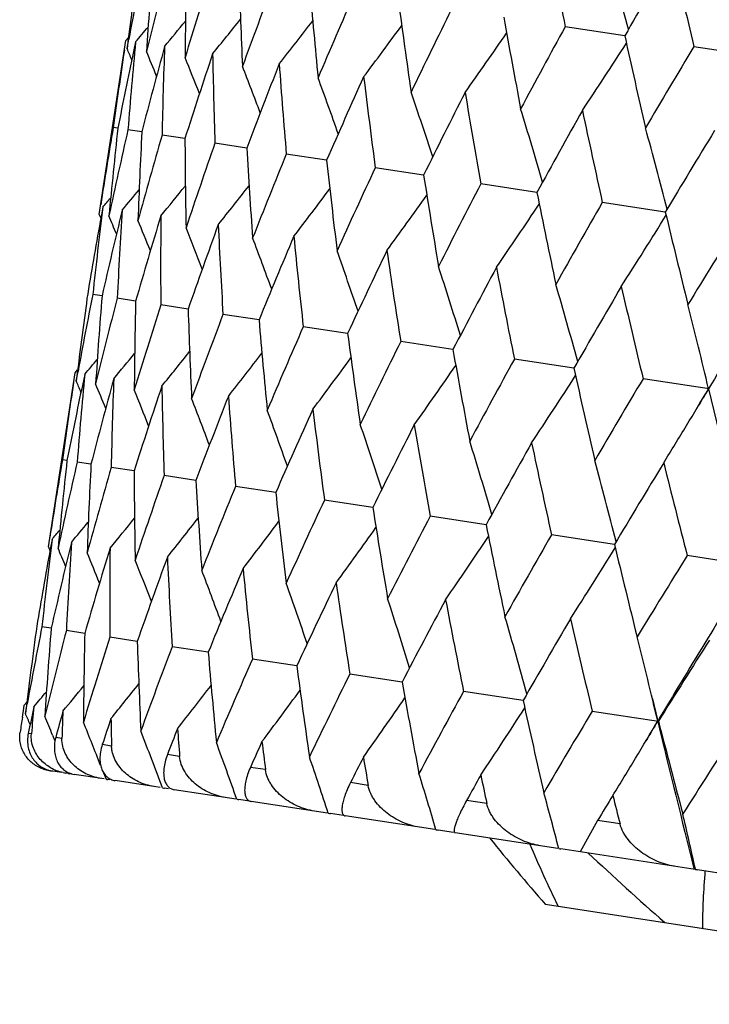
# Model space of a CAD drawing. Units: inches. Extents: x 0 to 11, y 0 to 8.5.
# Drawn here: x 3.4 to 3.4, y 5 to 5.1 of the extents above; entities that cross this region are included whole.
import ezdxf

# ---------------------------------------------------------------- set-up
doc = ezdxf.new("R2010")
doc.units = ezdxf.units.IN
doc.header["$LTSCALE"] = 0.605
doc.header["$MEASUREMENT"] = 0
doc.layers.get('0').update_dxf_attribs({"linetype": 'CONTINUOUS'})

msp = doc.modelspace()

# ---------------------------------------------------------------- linework, layer by layer
at = {"color": 7, "linetype": 'CONTINUOUS'}
for p, q in [((3.4368917615, 5.0773668727), (3.4302436674, 5.0783841517)), ((3.3782261037, 5.0574334687), (3.3811961737, 5.0768429626)), ((3.3811961736, 5.0768429626), (3.3814910439, 5.0771915294)), ((3.381469412, 5.0770195953), (3.3813350291, 5.0759366552)), ((3.3813350291, 5.0759366552), (3.3815324753, 5.0770099719)), ((3.3822802372, 5.0766770776), (3.3820531687, 5.0756083111)), ((3.4446109149, 5.0761856539), (3.4520083498, 5.0750536873)), ((3.3803023483, 5.0670482006), (3.3797854918, 5.0671272801)), ((3.3829812891, 5.0666382839), (3.3814359584, 5.0668747232)), ((3.3877948339, 5.0659017244), (3.3852368538, 5.0662931045)), ((3.3946935727, 5.0648460836), (3.3911491757, 5.0653883921)), ((3.4036066897, 5.0634821984), (3.3991122558, 5.0641698697)), ((3.4144427278, 5.0618240642), (3.4090443819, 5.0626500408)), ((3.4270905019, 5.0598886948), (3.4208436371, 5.060844501)), ((3.4414201882, 5.0576959565), (3.4343889451, 5.0587717776)), ((3.3786298853, 5.0582584608), (3.3784342646, 5.0571848409)), ((3.3782261037, 5.0574334687), (3.378403521, 5.0570128694)), ((3.3785351858, 5.0483405744), (3.3775027581, 5.048498574)), ((3.3822808815, 5.0477673887), (3.3802319623, 5.0480809471)), ((3.3881498528, 5.0468692975), (3.3850948322, 5.0473368235)), ((3.3960658989, 5.0456579609), (3.3920414685, 5.0462738387)), ((3.4059531343, 5.0441449909), (3.401000589, 5.0449029006)), ((3.4177101023, 5.042345912), (3.4118802612, 5.0432380769)), ((3.4312161605, 5.0402791849), (3.4245688449, 5.0412964507)), ((3.3755210042, 5.039755564), (3.3758158608, 5.0401041436)), ((3.3757941731, 5.0399317624), (3.3756597965, 5.0388488435)), ((3.3756597965, 5.0388488435), (3.3758572425, 5.039922138)), ((3.3725511642, 5.0203475725), (3.3755210042, 5.039755564)), ((3.3766050678, 5.039589679), (3.3763780004, 5.0385208811)), ((3.4463326932, 5.0379661139), (3.438936138, 5.0390979459)), ((3.3746272135, 5.0299604613), (3.3741102611, 5.0300395806)), ((3.3773062285, 5.0295504888), (3.3757606716, 5.0297870323)), ((3.3821197565, 5.0288138933), (3.3795615117, 5.0292054221)), ((3.3890185815, 5.0277582048), (3.3854737796, 5.0283007179)), ((3.3979317111, 5.0263942861), (3.3934368074, 5.0270822035)), ((3.408767796, 5.024736115), (3.4033688837, 5.0255623822)), ((3.4214156142, 5.0228007104), (3.415168092, 5.0237568496)), ((3.4357453254, 5.0206079404), (3.4287133565, 5.0216841329)), ((3.3725511642, 5.0203475725), (3.3727286562, 5.019926816)), ((3.3729543858, 5.0211689055), (3.3727587877, 5.0200953998)), ((3.4516100055, 5.0181804533), (3.4438656842, 5.0193655009)), ((3.3728600121, 5.011252763), (3.3718274411, 5.0114107607)), ((3.3766058942, 5.0106795693), (3.3745565384, 5.0109931501)), ((3.3824749266, 5.0097814871), (3.3794193035, 5.0102490425)), ((3.3903910731, 5.008570152), (3.3863658378, 5.0091860734)), ((3.4002784136, 5.0070571814), (3.3953248605, 5.0078151503)), ((3.4120354832, 5.0052581018), (3.40620444, 5.0061503407)), ((3.4255416351, 5.0031913748), (3.4188929369, 5.0042087278)), ((3.3697947658, 5.0023338437), (3.3698456287, 5.0026668188)), ((3.3698456286, 5.0026668188), (3.3701405406, 5.0030154299)), ((3.3699846833, 5.001761813), (3.3701821171, 5.0028350665)), ((3.3696432174, 5.0013346955), (3.3697947658, 5.0023338437)), ((3.4332601503, 5.0020102352), (3.4406582464, 5.0008781674)), ((3.3706532114, 4.9994762042), (3.3703031018, 4.9995297785)), ((3.3730238537, 4.9993168243), (3.3732855055, 4.9986779776)), ((3.3730238537, 4.9993168243), (3.3732855564, 4.998677999)), ((3.374067428, 4.9989537557), (3.3733708014, 4.9990603545)), ((3.3796017448, 4.9981068862), (3.3785657494, 4.9982654158)), ((3.387199372, 4.9969442859), (3.3858346386, 4.9971531194)), ((3.374040107, 4.9951642862), (3.3728015767, 4.995353808)), ((3.3746542716, 4.9950703058), (3.3744552441, 4.9951007613)), ((3.3746957151, 4.9951878256), (3.3747466541, 4.9950604712)), ((3.3751470231, 4.9949949042), (3.3749456658, 4.9950257162)), ((3.3787915905, 4.9944372071), (3.3754355636, 4.9949507513)), ((3.37870461, 4.9951272881), (3.3789831349, 4.9944121985)), ((3.3967823478, 4.9954778845), (3.3951028805, 4.9957348791)), ((3.3794095689, 4.9943426431), (3.3791950226, 4.9943754733)), ((3.3850196119, 4.9934841859), (3.3799891138, 4.9942539602)), ((3.4082523378, 4.9937227294), (3.4062753702, 4.994025248)), ((3.3859571395, 4.993340724), (3.3855060429, 4.9934097515)), ((3.3935029737, 4.9921860491), (3.3865961791, 4.9932429372)), ((3.3949851996, 4.9919592367), (3.393813967, 4.9921384604)), ((3.4036928323, 4.9906267816), (3.395188962, 4.9919280566)), ((3.4214916445, 4.9916968308), (3.4192374628, 4.9920417691)), ((3.4054765612, 4.9903538327), (3.4040335445, 4.9905746453)), ((3.4157037509, 4.9887888528), (3.4056792889, 4.990322811)), ((3.4338561494, 4.9898047957), (3.4319036283, 4.9863099232)), ((3.4363644146, 4.9894209771), (3.4338561498, 4.9898047956)), ((3.4177698806, 4.9884726905), (3.4160599086, 4.988734353)), ((3.4294074909, 4.9866918859), (3.4179595149, 4.9884436724)), ((3.4447701179, 4.9843410736), (3.4297696526, 4.9866364674)), ((3.4447728761, 4.9843835848), (3.4447817524, 4.9843435952)), ((3.4613881584, 4.9817981561), (3.445022096, 4.9843025156)), ((3.4280149386, 4.9804557711), (3.5009709316, 4.9692919354))]:
    msp.add_line(p, q, dxfattribs=at)
for centre, radius, start, end in [((4.3957401019, 5.2725770515), 0.9848320908, 190.7654102023, 191.3723213858), ((2.9462168833, 4.9436237696), 0.5091783612, 15.3142281855, 16.3221801414), ((4.3803213778, 4.5362662132), 1.0875887803, 149.6081993433, 150.1637296574), ((4.5387913723, 5.3395290416), 1.1254246367, 192.9934674707, 193.5323705344), ((4.0185825006, 4.9974126421), 0.642067251, 172.0989391891, 172.8778333828), ((4.0146459827, 4.9599865645), 0.6438378609, 168.7506239338, 169.5277592462), ((4.0355858053, 5.0334033034), 0.6534496306, 175.4335175397, 176.2970657805), ((4.0231626149, 4.9197131396), 0.6583845017, 165.4452377908, 166.3034390057), ((4.0662881391, 5.0694431248), 0.6785016118, 178.6985045474, 179.5353050598), ((4.0450095612, 4.8748414036), 0.6869895505, 162.2373456908, 163.0655446879), ((4.1118276795, 5.107049721), 0.7183736906, 181.8421417575, 182.6396481824), ((4.0807522159, 4.8235642241), 0.7307752672, 159.1753479831, 159.961492183), ((4.1739047635, 5.1478509034), 0.7749032387, 184.8195186789, 185.5672840544), ((4.1316850853, 4.763731464), 0.7917876908, 156.2998561484, 157.0340811909), ((4.255098701, 5.1936887442), 0.8509336739, 187.5942040749, 188.2841234253), ((4.1999481612, 4.6926673205), 0.8731654619, 153.6426015839, 154.3173986062), ((3.0288789148, 5.3730511597), 0.4640319078, 320.2259166526, 320.6783372389), ((3.0286221312, 5.3699003155), 0.4668930055, 320.8870321626, 321.4954896846), ((3.02746476, 5.3658664224), 0.471793797, 321.8181600974, 322.5596217975), ((3.0246629671, 5.3612029434), 0.479520452, 323.023935053, 323.876747714), ((4.3593171261, 5.2468012956), 0.950778457, 190.138737285, 190.765012728), ((4.2889556307, 4.606820006), 0.9796728941, 151.2264837098, 151.8366031911), ((3.0289521446, 5.3749364769), 0.4623844832, 319.8308531479, 320.1012778775), ((3.0189954864, 5.356320084), 0.4913629791, 324.5091284535, 325.451316538), ((4.4925956366, 5.3101381616), 1.0810611313, 192.434151193, 192.9930467867), ((4.0294193644, 5.0160013072), 0.6499773835, 174.6436064809, 175.5108955498), ((4.0269704643, 4.9003420717), 0.6651138231, 164.6702184702, 165.520911469), ((4.0572570323, 5.0519090934), 0.6721740996, 177.930614478, 178.7738205899), ((3.0086302814, 5.3517476268), 0.50922126, 326.2775576796, 327.2854063428), ((4.4041670816, 4.5011395895), 1.1186715395, 149.0664435989, 149.6086103538), ((4.015198814, 4.9798279128), 0.6413823116, 171.3975292651, 172.1771152806), ((4.0143305331, 4.9418313079), 0.6462746724, 168.053565746, 168.8281840432), ((2.955682009, 4.8964302933), 0.4619556553, 22.6981544865, 22.8661223116), ((2.9559850465, 4.8976206709), 0.4630851832, 22.2381316406, 22.6031052381), ((4.052766054, 4.8538099812), 0.6979753207, 161.4931275128, 162.3099850672), ((4.0996580197, 5.0890684624), 0.7089044561, 181.1080124124, 181.9142502441), ((2.9565518533, 4.9000465567), 0.4653734137, 21.5420628767, 22.0753788169), ((4.0927756494, 4.8002817575), 0.7465338674, 158.472333019, 159.2439261175), ((4.1581737937, 5.1290769577), 0.7618315749, 184.1290480143, 184.887453123), ((2.9571111788, 4.9037222375), 0.4690880621, 20.6022483376, 21.279878048), ((2.9566469348, 4.9084676115), 0.4752772943, 19.4123525318, 20.2120704495), ((4.1485147432, 4.7374752284), 0.8131226942, 155.6463759286, 156.3635455919), ((4.2351681344, 5.1737180613), 0.8335565726, 186.9551770594, 187.6572027168), ((2.9542190869, 4.9142871144), 0.4848769091, 17.9670134898, 18.8671956231), ((4.2224475714, 4.662496864), 0.9012957396, 153.044845444, 153.70078423), ((4.3342164423, 5.2251243889), 0.9280289667, 189.5568148754, 190.1962436716), ((2.9482626973, 4.9211823884), 0.4994497871, 16.2628113248, 17.2408108867), ((4.3184961184, 4.5714282394), 1.0164632648, 150.6886487491, 151.2787385234), ((4.4608120239, 5.2860573316), 1.0512863834, 191.9130641499, 192.4857951676), ((4.0123593848, 4.9603962994), 0.6415147951, 170.4229741705, 171.2024687413), ((4.0225049526, 4.9969573599), 0.6460161413, 173.7713176227, 174.6432289919), ((4.0145658415, 4.9217420473), 0.6495513395, 167.0891168117, 167.9570516765), ((4.0460682318, 5.0327896348), 0.6639502559, 177.0777575994, 177.9300164412), ((4.0299264002, 4.8793129712), 0.671257165, 163.8261879079, 164.6706198926), ((2.9364381368, 4.9292529909), 0.521323714, 14.2993249642, 15.330069856), ((4.442966347, 4.4585800106), 1.1670623493, 148.5910322986, 149.11251904), ((4.0838393603, 5.0694007653), 0.6960532761, 180.2880298881, 181.1072140885), ((4.0587949431, 4.8313961729), 0.7074625286, 160.6857831114, 161.4937338794), ((4.1371685924, 5.1083527906), 0.7437485949, 183.353523126, 184.1280715672), ((4.1021582847, 4.7760108471), 0.759808753, 157.7126397645, 158.47312815), ((4.2081332911, 5.1513567809), 0.8093114473, 186.2334380793, 186.9540448013), ((4.1617159411, 4.7107612438), 0.8308671383, 154.9429839309, 155.6473399367), ((4.2998734258, 5.200412785), 0.8962111455, 188.8958347047, 189.5555481213), ((4.2402071756, 4.6325656161), 0.9245428122, 152.4040652408, 153.0459564836), ((3.0258679918, 5.3557932994), 0.4633547314, 319.9955603995, 320.3602774243), ((3.0256919736, 5.3532986515), 0.4656297208, 320.5232946055, 321.0562581658), ((3.025127024, 5.3496188522), 0.4693406465, 321.3188153466, 321.9960123539), ((3.0232676142, 5.3452213803), 0.4755226088, 322.3866485646, 323.1858796965), ((4.4171811364, 5.2580446933), 1.0097253973, 191.3176086359, 191.9116826072), ((3.025921151, 5.3570329852), 0.4622441646, 319.7325418189, 319.9003801345), ((3.0192116807, 5.3403861585), 0.4851162733, 323.7315591059, 324.6312185316), ((3.0114651657, 5.3355797385), 0.4996848713, 325.3579914643, 326.3354515213), ((4.3419918067, 4.537185854), 1.0468021925, 150.1146554763, 150.689884614), ((4.0179941861, 4.9794760076), 0.6441998014, 172.975424429, 173.8492565032), ((4.0160778857, 4.9030983023), 0.6538776757, 166.303099129, 167.1661509392), ((4.0391462981, 5.0153257841), 0.6597279764, 176.297601193, 177.1541232831), ((4.5675689433, 5.3277201), 1.1580691475, 193.483636067, 194.0092125051), ((4.0102582326, 4.9426157877), 0.6421273974, 169.722195278, 170.501081868), ((2.9525732775, 4.8781652928), 0.4627980161, 22.4977289209, 22.7678862707), ((4.0349256214, 4.8594027144), 0.6792783922, 163.0649643415, 163.9008748933), ((2.9530437606, 4.8799796953), 0.4644696527, 21.9208733634, 22.3728253633), ((4.0743435887, 5.0516869297), 0.6892624841, 179.5360759891, 180.3616102755), ((2.9977651987, 5.3314069998), 0.5215568502, 327.2687940956, 328.2990028347), ((4.4741179789, 4.4183682701), 1.2070251223, 148.0862150672, 148.5923716685), ((2.9537282078, 4.8830634476), 0.4673425733, 21.103910567, 21.7117243045), ((4.0674602643, 4.8097366117), 0.7195099498, 159.9606871589, 160.7569982977), ((4.1248433677, 5.090108916), 0.7341118019, 182.640631257, 183.4232658054), ((4.5226913224, 4.3936954004), 1.2545278814, 148.1697740514, 149.0982794452), ((2.9538103247, 4.8872591119), 0.4722618633, 20.0399620278, 20.7806153051), ((4.1148210516, 4.7520385773), 0.7764157072, 157.0330723684, 157.7794416483), ((4.192591945, 5.1322742596), 0.7963985369, 185.5684545371, 186.2984882885), ((2.9525087522, 4.8925494031), 0.4800090911, 18.7230093693, 19.5748682928), ((4.1789243729, 4.6837788124), 0.852847219, 154.3162100062, 155.0046377009), ((4.2805314548, 5.1801281438), 0.8793712453, 188.2854568574, 188.9555469767), ((2.9485343409, 4.8989082305), 0.4918754255, 17.148601967, 18.0897136629), ((4.2628399608, 4.6016498325), 0.9531304224, 151.8352600561, 152.4600416597), ((4.3931379582, 5.2360935489), 0.9879635809, 190.7664859631, 191.3715357907), ((2.9399791391, 4.906378182), 0.5097621514, 15.3146594665, 16.3213362219), ((4.3714628293, 4.5010234071), 1.0839099231, 149.6071375358, 150.1646106354), ((4.5373900023, 5.303452234), 1.1298159505, 192.9946385307, 193.5315024063), ((4.0127438213, 4.9603470482), 0.6419023142, 172.0988827196, 172.8779942951), ((4.0089475819, 4.9229005107), 0.6438147552, 168.7503597567, 169.5275402431), ((4.0295686632, 4.9963444825), 0.6531065628, 175.4336492056, 176.2976665931), ((4.0175943519, 4.8825921423), 0.6584962873, 165.444766206, 166.3028374453), ((4.0600740233, 5.0323714777), 0.6779626154, 178.6988200074, 179.5363017483), ((4.0395972379, 4.8376612719), 0.6872679507, 162.2366864522, 163.0645661793), ((4.1053794594, 5.069943381), 0.7176006703, 181.8426307932, 182.6410127668), ((2.9267102361, 4.9158331117), 0.5336994245, 13.7448761898, 14.2690704373), ((4.07552107, 4.786296397), 0.7312541529, 159.1745179323, 159.9601640538), ((4.1671646301, 5.1106823213), 0.7738355256, 184.8201671909, 185.5689811904), ((4.1266763058, 4.7263365361), 0.7925211509, 156.298874911, 157.0324376047), ((4.2479794962, 5.156420505), 0.8494787728, 187.5949954472, 188.2861135173), ((4.1952255124, 4.6550888927), 0.8742365652, 153.6414900212, 154.3154775874), ((3.0227359447, 5.3329600743), 0.4671495693, 320.8893552149, 321.4974705836), ((4.3516872313, 5.2093796426), 0.9487958394, 190.1396537391, 190.7672548362), ((2.920036674, 4.9141954231), 0.5405709913, 13.2374822264, 13.7454229692), ((3.0230923539, 5.3379799392), 0.4626099721, 319.8332178484, 320.1035130166), ((3.0230016903, 5.3361071448), 0.4642789338, 320.2282696012, 320.6804482009), ((3.0215617901, 5.3289342327), 0.4720688045, 321.8204436555, 322.5614570716), ((3.0187408321, 5.3242781304), 0.4798155421, 323.0261630165, 323.8784258614), ((4.2846173225, 4.5689744959), 0.9812091586, 151.2252625848, 151.8344438754), ((3.0130505594, 5.3194023429), 0.4916811169, 324.511281655, 325.452825832), ((4.4842517412, 5.2724819844), 1.0783330072, 192.4351749456, 192.9955009798), ((2.9498948416, 4.8592756552), 0.4620847614, 22.700454759, 22.8683640441), ((4.023901095, 4.9788941658), 0.6501354414, 174.6431649673, 175.5102697284), ((4.0214173281, 4.8632311703), 0.6652377281, 164.6710449439, 165.5216048407), ((4.051732991, 5.0148060353), 0.6723256947, 177.9297458988, 178.7727864797), ((3.0026571587, 5.314837125), 0.5095672868, 326.2796134519, 327.286735078), ((4.4003676595, 4.4628981118), 1.1208732397, 149.0651325815, 149.6062507837), ((4.009686327, 4.9427155976), 0.6415468911, 171.3975049783, 172.1769156318), ((4.0088120631, 4.904715445), 0.6464338623, 168.0539751444, 168.8284269402), ((2.950213039, 4.860473003), 0.4631975305, 22.2404731517, 22.6053396404), ((4.04718996, 4.8167049534), 0.6980748686, 161.4943365658, 162.3111004081), ((2.950793386, 4.8629055487), 0.4654705393, 21.544411372, 22.0775962918), ((4.0941285303, 5.0519681548), 0.7090498594, 181.1067418428, 181.9128361119), ((2.9812607843, 5.3133665888), 0.5404143906, 328.8564737591, 329.363812089), ((4.4717291413, 4.4244232961), 1.1950189901, 149.1075597556, 149.2300649389), ((4.6679425937, 5.3313612113), 1.2564312443, 193.5034525297, 194.4305564301), ((2.9513559144, 4.8665840815), 0.4691809086, 20.6045811371, 21.2820598692), ((4.087173699, 4.7631873159), 0.7466045635, 158.4738921055, 159.245431694), ((4.1526385123, 5.091977813), 0.7619702545, 184.1274096793, 184.8856951629), ((2.9509014434, 4.8713350433), 0.4753586901, 19.4146374201, 20.2142070283), ((4.1428815451, 4.7003979779), 0.8131567465, 155.6482468511, 156.3654025078), ((4.2296258362, 5.1366180541), 0.8336869398, 186.9532111203, 187.6551418442), ((2.9484831273, 4.8771599927), 0.4849470854, 17.9692225841, 18.8692703542), ((4.2167741535, 4.6254463752), 0.9012805705, 153.0469874133, 153.7029497572), ((4.3286646026, 5.1880207822), 0.9281478946, 189.55456421, 190.1939224678), ((2.9871992533, 5.3097720134), 0.5334727511, 328.3318101667, 328.85703505), ((2.9425363403, 4.8840605169), 0.4995087095, 16.2649155162, 17.2428040805), ((4.3127679212, 4.5344188732), 1.0163788258, 150.6910210215, 151.281169101), ((4.4552460124, 5.2489462163), 1.0513882956, 191.9105715812, 192.4832553657), ((4.0065262672, 4.9233350204), 0.6413547129, 170.4229548738, 171.2024946764), ((4.0168448437, 4.9598723922), 0.6460308206, 173.7717042016, 174.6434337758), ((4.0085838992, 4.8847198435), 0.6492378043, 167.0887032443, 167.9568960094), ((4.0405747669, 4.9957016162), 0.6641316889, 177.0785305369, 177.9303989658), ((4.0237470667, 4.8423615169), 0.6707351744, 163.8253719828, 164.6703049644), ((2.9307218131, 4.8921360958), 0.5213710323, 14.3012934969, 15.3319583967), ((4.4371594083, 4.4216342521), 1.1668760747, 148.593596145, 149.1151726196), ((4.618076146, 5.3232920848), 1.2129062522, 194.0079972002, 194.5116671736), ((4.0785367788, 5.0323287434), 0.6964258328, 180.2891677348, 181.1077633721), ((4.0523906043, 4.7945483699), 0.7066952747, 160.6845891927, 161.4932688021), ((4.1320973283, 5.0713195992), 0.7443544983, 183.3549957333, 184.1287729391), ((4.0954827585, 4.7393110556), 0.7587362854, 157.7111004871, 158.4725254975), ((4.2033558805, 5.1143922728), 0.8102170706, 186.2352094463, 186.9548812607), ((4.1546977611, 4.6742718049), 0.8293974629, 154.9411371533, 155.6466145569), ((4.2954848046, 5.1635585741), 0.8975180771, 188.8978659244, 189.5565016738), ((3.0202239447, 5.3160253636), 0.465352767, 320.5245156937, 321.057918722), ((3.019754885, 5.3122745394), 0.4689446124, 321.3199487671, 321.997865811), ((4.2327376388, 4.5963772682), 0.9225363246, 152.40195106, 153.0451242968), ((3.0204988918, 5.318434373), 0.4629468665, 319.9967199117, 320.3618477065), ((3.0178961622, 5.307885932), 0.4751316824, 322.3877597053, 323.1878162407), ((3.0138438553, 5.3030595183), 0.4847279575, 323.7326394888, 324.6332015694), ((4.4133269045, 5.2213618648), 1.0115900944, 191.3198605006, 191.9127353962), ((3.0205609248, 5.3196640892), 0.4618230462, 319.7337040412, 319.9017444609), ((3.0061045422, 5.2982616131), 0.4992958865, 325.3590309853, 326.3374431802), ((4.3339034232, 4.5014355907), 1.04404387, 150.1123137073, 150.6889615706), ((4.0121201709, 4.9424090472), 0.6440000126, 172.9752596325, 173.8492069467), ((4.0108238353, 4.8659099455), 0.6543105344, 166.3034319935, 167.1657591907), ((2.9473845264, 4.84127453), 0.462274195, 22.4983804943, 22.7689057891), ((4.0329472322, 4.9782654105), 0.6592036184, 176.2971937168, 177.1542441468), ((4.0299806991, 4.8220975571), 0.6800400904, 163.0655166401, 163.9003420858), ((4.0677746305, 5.0145969413), 0.6883690582, 179.5354377993, 180.3618958395), ((2.9924164606, 5.2940967466), 0.5211626421, 327.2697808216, 328.3009622629), ((4.5644792053, 5.2913029099), 1.1607393362, 193.4860710663, 194.0103476423), ((4.0047084653, 4.9055042938), 0.6422550246, 169.7222604289, 170.500846528), ((2.9478763788, 4.8430938111), 0.4639241696, 21.9212605669, 22.373842558), ((4.0628724157, 4.7722604634), 0.7206642238, 159.9614433922, 160.7563372789), ((4.1178291403, 5.0529467196), 0.732771149, 182.6397799978, 183.4237061193), ((4.4651438609, 4.3832722315), 1.2031723739, 148.083683394, 148.5913729642), ((2.9485724544, 4.8461754803), 0.4667869988, 21.1040594943, 21.7127282304), ((4.5210718904, 4.3541532576), 1.2592677623, 148.1722221245, 149.0972141953), ((2.9486755062, 4.8503694739), 0.4716872489, 20.03988822, 20.7816039654), ((4.1106686815, 4.7143174019), 0.7780645566, 157.0340129546, 157.7786675489), ((4.185015943, 5.0949848873), 0.7944876139, 185.5674118041, 186.2990702791), ((2.9473982966, 4.8556556498), 0.4794128565, 18.7227321566, 19.5758346535), ((4.1753283081, 4.6457074845), 0.8551467093, 154.3173130047, 155.0037667382), ((4.2722176159, 5.1426356628), 0.8767023804, 188.2842463615, 188.9562556851), ((2.9434528475, 4.8620077475), 0.4912537407, 17.1481433476, 18.0906490502), ((4.2599847681, 4.5630738039), 0.9563184162, 151.8365027789, 152.4590900754), ((4.38381824, 5.1982873527), 0.9842496394, 190.7651318703, 191.3723555343), ((2.9349329686, 4.8694681289), 0.5091093052, 15.314046105, 16.3222300839), ((4.0073210038, 4.9232257102), 0.6421569161, 172.0990169751, 172.9751111821), ((4.0033040104, 4.8858106187), 0.6438462962, 168.7507294135, 169.5278038534), ((4.3696356849, 4.4617066361), 1.0883562319, 149.6084978508, 150.1635938811), ((4.5266450082, 5.2651630937), 1.1246065419, 192.9931641602, 193.5324177275), ((4.0242881446, 4.9592238558), 0.6535025032, 175.433538543, 176.296961164), ((4.0118015889, 4.8455421519), 0.6583732127, 165.4453844298, 166.3035448233), ((4.0550176581, 4.9952655862), 0.6785814959, 178.6984842484, 179.5351320811), ((4.0336260579, 4.8006788162), 0.6869542613, 162.237529217, 163.0657169447), ((2.9216589888, 4.8788979009), 0.5330578336, 13.7448981737, 14.269896836), ((4.1005895478, 5.0328770836), 0.7184858872, 181.8420816497, 182.6394116997), ((4.0693426648, 4.749414151), 0.7307111589, 159.1755642471, 159.9617260654), ((4.5124294392, 4.3345089263), 1.2620386108, 147.643244905, 148.1288905889), ((4.1627070003, 5.0736869402), 0.7750561571, 184.8194212127, 185.5669901933), ((4.1202436278, 4.6895995768), 0.7916870406, 156.3001005496, 157.0343706794), ((4.2439533761, 5.1195385835), 0.8511401118, 187.5940723771, 188.2837790396), ((4.1884657052, 4.6185617305), 0.8730163903, 153.642869398, 154.3177369994), ((3.0175900487, 5.2988283495), 0.4639546477, 320.2254729048, 320.6780028198), ((3.0173346398, 5.2956775068), 0.4668146433, 320.8865939985, 321.4951993706), ((3.0161795567, 5.2916433991), 0.471713456, 321.8177299051, 322.5593741196), ((4.3482424517, 5.1726723132), 0.9510578428, 190.1385748647, 190.7646248973), ((2.9150904228, 4.8772860506), 0.5398212718, 13.2367453301, 13.7454293668), ((3.0176617014, 5.3007143147), 0.4623088728, 319.8304065128, 320.1008967695), ((3.0133807004, 5.2869797831), 0.4794376258, 323.0235159207, 323.8765413549), ((4.2774181544, 4.5327527246), 0.9794571516, 151.2267703583, 151.8369835909), ((3.0077170257, 5.2820967993), 0.4912769188, 324.50872403, 325.4511503664), ((4.4816197378, 5.236041499), 1.0814435689, 192.4339616782, 192.9926224106), ((4.6078615454, 5.2809870717), 1.2004262882, 193.3710805189, 193.493195961), ((2.9443416419, 4.8222627331), 0.4619436312, 22.6978217259, 22.8657710338), ((4.0040195059, 4.8674362219), 0.6473369977, 167.9569442921, 168.225705753), ((4.0163430404, 4.9419807682), 0.6482446147, 174.6430605067, 174.9115191775), ((4.0175685224, 4.8256341088), 0.6671336946, 164.6704128831, 164.9324740209), ((4.0427248194, 4.9778367676), 0.6689907579, 177.9296604853, 178.1911330055), ((2.9973568284, 5.2775241432), 0.509130858, 326.2771722545, 327.285279143), ((4.3925525043, 4.4271291243), 1.1183604571, 149.0667448385, 149.6090260543), ((4.0036513979, 4.905680937), 0.6411832924, 171.4204067452, 171.5709188696), ((2.9447469694, 4.8234954101), 0.4629624816, 22.3197246376, 22.6027806146), ((2.9452308009, 4.8258862188), 0.4653408167, 21.4352862489, 22.0750794132), ((4.0444514998, 4.7786211738), 0.7011757451, 161.4934041129, 161.7447189638), ((4.0834475173, 5.0147821834), 0.7040432779, 181.1066992135, 181.3571800635), ((2.9761031273, 5.2759855437), 0.5398202931, 328.8535506288, 329.3626395232), ((4.4707680906, 4.3844771353), 1.2005312801, 149.1059919884, 149.2281930807), ((4.6554068913, 5.292531883), 1.2493530268, 193.4992677318, 194.2803483094), ((4.653752489, 5.3138966455), 1.2528280844, 194.4686069116, 194.9578369875), ((2.945559036, 4.8294724339), 0.4693033056, 20.4507647375, 21.2794646093), ((4.0856528656, 4.7244426284), 0.7510769353, 158.4726688681, 158.7097537694), ((4.1400697315, 5.0543922719), 0.7550589708, 184.1274584441, 184.3635149427), ((4.5428139908, 4.2939851166), 1.3015154628, 147.1711542424, 147.6438116157), ((2.945300973, 4.8342973584), 0.4752715948, 19.4017892369, 20.2117338944), ((4.1427396296, 4.6607812045), 0.8192403022, 155.6467459945, 155.8668282654), ((4.214844878, 5.0984215479), 0.8245142213, 186.9533985205, 187.1723080712), ((2.9431891987, 4.840223682), 0.4845376422, 18.082224605, 18.8669833023), ((4.2182822893, 4.584673512), 0.9093536608, 153.0452264984, 153.2462553458), ((4.3111798905, 5.1489501843), 0.916173416, 189.5549290274, 189.7546919663), ((2.981882627, 5.2724868327), 0.5330642905, 328.3295362032, 328.8540934026), ((3.3732582417, 4.9993256944), 0.0039952519, 251.4540848206, 261.3005752106), ((3.3734226724, 4.9994130101), 0.0041064439, 258.6923024224, 261.300682524), ((3.375170738, 4.9997762492), 0.0047299174, 258.3280320615, 261.2994770088), ((3.375670644, 4.9997642078), 0.0047936307, 258.8864707747, 261.3013342916), ((2.9377062665, 4.847254204), 0.4986184382, 16.4887326645, 17.240780141), ((4.3163673408, 4.492082343), 1.0270352699, 150.6890215907, 150.8696148297), ((4.4342957075, 5.2086460929), 1.0357794419, 191.9111397877, 192.09042025), ((3.3800160243, 4.9997418852), 0.0054288508, 259.0320827167, 261.3018227552), ((3.3864112761, 4.999327008), 0.0059860982, 259.1402340313, 261.3022167845), ((2.9265750945, 4.8554838749), 0.5197820649, 14.619678666, 15.330281741), ((3.3947854581, 4.998491022), 0.0064264169, 259.2155402398, 261.3051773852), ((4.4435697363, 4.3771130517), 1.1810642234, 148.5913828173, 148.750725845), ((4.5924347684, 5.2812390946), 1.1923323683, 194.0087804216, 194.1668008023), ((3.4050553633, 4.9972568168), 0.0067598468, 259.2676017722, 261.3058406294), ((2.906283376, 4.8651928797), 0.5515227948, 12.4807767909, 13.1357604578), ((3.4171119532, 4.9956147141), 0.006960328, 259.2970863897, 261.3064980481), ((3.4308305806, 4.9935754845), 0.0070196529, 259.3055663182, 261.3071877967), ((3.4460701984, 4.9911582544), 0.0069353928, 259.2934834825, 261.3079462923)]:
    msp.add_arc(centre, radius, start, end, dxfattribs=at)
for centre, major_axis, ratio, start_param, end_param in [((3.5691346629, 5.0662395524), (-0.1731362549, 0.1150130844), 0.7641869673, 1.1791271808, 1.226898569), ((3.6212679724, 5.0582620351), (0.1996072006, 0.0579753206), 0.7641869673, 3.2291718111, 3.2769431992), ((3.5195529392, 5.0738266223), (-0.1787851211, 0.1626154487), 0.5099348041, 1.5493203228, 1.5970917109), ((3.6708496961, 5.0506749652), (0.2192326253, 0.1017101749), 0.5099348041, 2.8589786691, 2.9067500572)]:
    msp.add_ellipse(centre, major_axis=major_axis, ratio=ratio, start_param=start_param, end_param=end_param, dxfattribs=at)
for points, knots in [([(3.3719873294, 4.9955379703), (3.3717843961, 4.9956060476), (3.3713928, 4.9957735365), (3.3708570429, 4.9961132861), (3.3703858961, 4.9965314624), (3.3699863095, 4.9970240427), (3.3696677428, 4.9975888644), (3.3694440625, 4.9982247975), (3.3693351614, 4.9989291942), (3.3693571723, 4.9994194746), (3.3693941293, 4.9996688709)], [0, 0, 0, 0, 0.1213533521, 0.2402244897, 0.3582122883, 0.4769407083, 0.5981995854, 0.7240785502, 0.857061953, 1, 1, 1, 1]), ([(3.3703031017, 4.9995297785), (3.3702456655, 4.9992542283), (3.3701898944, 4.9987159889), (3.3702698232, 4.9979434211), (3.3704842193, 4.9972590596), (3.3708102332, 4.9966661004), (3.3712326388, 4.9961668534), (3.3717415725, 4.9957660584), (3.3723299963, 4.9954722375), (3.3727600986, 4.995360155), (3.372982254, 4.9953261605)], [0, 0, 0, 0, 0.1511693534, 0.2880745913, 0.4144515107, 0.5337717939, 0.649120628, 0.7633533672, 0.8792991294, 1, 1, 1, 1]), ([(3.374213837, 4.9951441375), (3.3739598757, 4.9951965927), (3.3734667056, 4.9953413224), (3.3727793778, 4.9956694203), (3.3721635165, 4.9960937266), (3.3716276469, 4.9966076631), (3.3711832634, 4.9972076829), (3.3708475456, 4.9978924067), (3.370646325, 4.9986593207), (3.370628743, 4.9992014189), (3.3706532114, 4.9994762042)], [0, 0, 0, 0, 0.1272501427, 0.2508884026, 0.3722636654, 0.4926807791, 0.6136030225, 0.7368164749, 0.8646283857, 1, 1, 1, 1]), ([(3.3733708012, 4.9990603545), (3.3732977107, 4.9987888553), (3.3732048236, 4.9982621957), (3.3732126248, 4.9975018287), (3.3733478741, 4.9968291711), (3.3735911122, 4.9962471204), (3.3739295829, 4.9957581235), (3.3743553465, 4.9953674126), (3.3748626965, 4.9950843344), (3.3752402228, 4.9949806427), (3.3754355636, 4.9949507513)], [0, 0, 0, 0, 0.1621944388, 0.3064016218, 0.436276163, 0.5555551916, 0.6678316881, 0.7767064559, 0.8860031655, 1, 1, 1, 1]), ([(3.378366429, 4.9945022659), (3.3777996573, 4.9945889942), (3.3767104849, 4.994937538), (3.3755491732, 4.9957507641), (3.3748260035, 4.996579056), (3.3743995923, 4.9972902616), (3.3741174624, 4.998090377), (3.3740582695, 4.9986637628), (3.3740674281, 4.9989537557)], [0, 0, 0, 0, 0.2562846577, 0.5019119232, 0.6234968222, 0.7456853138, 0.8703142468, 1, 1, 1, 1]), ([(3.3785657492, 4.9982654158), (3.3784773385, 4.9979973827), (3.3783484207, 4.9974813467), (3.3782928837, 4.9968391902), (3.3783132536, 4.9963743716), (3.3783551569, 4.9960596928), (3.3784222146, 4.9957676304), (3.3785403101, 4.9954171244), (3.3787054935, 4.9951004908), (3.3789164718, 4.9948317038), (3.3790924337, 4.9946585946), (3.3792882587, 4.9945118168), (3.3795037933, 4.9943930078), (3.3797386007, 4.9943039925), (3.3799041416, 4.9942669628), (3.3799891138, 4.9942539602)], [0, 0, 0, 0, 0.1749908626, 0.3282339511, 0.3977630375, 0.463127746, 0.5247962981, 0.5832366877, 0.6922116532, 0.7439713217, 0.7946194318, 0.8448042459, 0.8952371038, 0.946702993, 1, 1, 1, 1]), ([(3.3843477798, 4.9935869906), (3.3837470834, 4.9936789101), (3.3828689873, 4.9939530535), (3.3818275208, 4.9945410283), (3.3811327988, 4.9950758929), (3.3805327309, 4.9957034242), (3.3800468402, 4.996421287), (3.379763665, 4.9970916307), (3.3796333609, 4.9976623188), (3.3796052759, 4.997957835), (3.3796017448, 4.9981068862)], [0, 0, 0, 0, 0.2584035444, 0.3839382325, 0.5075234571, 0.6297967315, 0.7516125806, 0.874251851, 0.9366021394, 1, 1, 1, 1]), ([(3.3858346383, 4.9971531195), (3.3857312919, 4.9968879138), (3.3855674169, 4.9963807764), (3.3854309817, 4.9956474745), (3.38540318, 4.9950030424), (3.3854704367, 4.9944489167), (3.3856035256, 4.9940506663), (3.3857536187, 4.993787462), (3.3858830386, 4.9936209004), (3.3860323991, 4.9934805601), (3.3862018118, 4.9933682316), (3.3863909811, 4.9932859117), (3.3865264168, 4.9932536123), (3.3865961791, 4.9932429372)], [0, 0, 0, 0, 0.1894860598, 0.3536762808, 0.4951748934, 0.6172385232, 0.7234362811, 0.7720080982, 0.8183712659, 0.8633360855, 0.9078516816, 0.9530168196, 1, 1, 1, 1]), ([(3.3923379199, 4.9923643274), (3.392019903, 4.9924129908), (3.3913959572, 4.9925566551), (3.3902234369, 4.993002513), (3.3891630337, 4.9936647393), (3.3882893892, 4.994514773), (3.3877501652, 4.9952395986), (3.3873550232, 4.9960520661), (3.387222252, 4.9966444331), (3.387199372, 4.9969442859)], [0, 0, 0, 0, 0.1312300247, 0.260025993, 0.5107371538, 0.6338063191, 0.7557420681, 0.8773336092, 1, 1, 1, 1]), ([(3.3951028801, 4.9957348792), (3.394985042, 4.995471855), (3.3947871607, 4.9949719754), (3.394580266, 4.9942521543), (3.3944713569, 4.9936230079), (3.3944497028, 4.993085748), (3.3945008835, 4.9926967303), (3.3945864424, 4.9924390196), (3.3946672668, 4.9922794204), (3.3947678932, 4.9921456005), (3.3948890513, 4.9920395129), (3.395030767, 4.9919637131), (3.3951350935, 4.9919362997), (3.395188962, 4.9919280566)], [0, 0, 0, 0, 0.2043862086, 0.3805635123, 0.530283344, 0.6560694002, 0.760698139, 0.8062553434, 0.8480672845, 0.8870153873, 0.9242727421, 0.961354693, 1, 1, 1, 1]), ([(3.4022548596, 4.9908468224), (3.4019267445, 4.990897031), (3.4012815264, 4.9910442576), (3.4003587042, 4.9913874803), (3.3994981597, 4.9918374734), (3.3987122318, 4.9923853134), (3.3980160624, 4.993025617), (3.3975265284, 4.9936361016), (3.3972078869, 4.9941670244), (3.3969455764, 4.9947233805), (3.3968206468, 4.9951735309), (3.3967823478, 4.9954778845)], [0, 0, 0, 0, 0.1307056658, 0.2596056772, 0.3867181903, 0.5120823687, 0.6357812798, 0.7579826548, 0.8186923952, 0.8792096559, 1, 1, 1, 1]), ([(3.4062753697, 4.994025248), (3.4061435638, 4.99376379), (3.4059125505, 4.9932694212), (3.4056367899, 4.9925622151), (3.4054482866, 4.9919480079), (3.4053526302, 4.9914924618), (3.4053185699, 4.9911762492), (3.4053129443, 4.9909759478), (3.4053254671, 4.9907998108), (3.4053563254, 4.9906482479), (3.4054059785, 4.9905217886), (3.4054761676, 4.9904216225), (3.4055687418, 4.9903511983), (3.4056417945, 4.9903285485), (3.4056792889, 4.990322811)], [0, 0, 0, 0, 0.2177607722, 0.4055087159, 0.5640801291, 0.6951390833, 0.750902886, 0.8004200236, 0.8439741177, 0.881954956, 0.9150339671, 0.9443468219, 0.9717903086, 1, 1, 1, 1]), ([(3.4139968377, 4.9890500472), (3.4136619734, 4.9891012887), (3.4130018114, 4.9892511675), (3.4120542064, 4.9895983186), (3.4111644907, 4.9900527602), (3.4103455685, 4.9906054476), (3.4096130358, 4.9912508409), (3.4090901915, 4.9918659671), (3.4087433257, 4.992401333), (3.4084531813, 4.9929604557), (3.4083053563, 4.993414329), (3.4082523378, 4.9937227294)], [0, 0, 0, 0, 0.1298036601, 0.2584485736, 0.385781884, 0.5116783112, 0.6360372915, 0.7587882287, 0.819623841, 0.8800965351, 1, 1, 1, 1]), ([(3.4192374623, 4.9920417691), (3.4190923172, 4.9917813175), (3.4188290074, 4.9912908243), (3.4184863529, 4.9905952992), (3.418254119, 4.9900725155), (3.4181068059, 4.9897019955), (3.4180194278, 4.9894614359), (3.4179494241, 4.9892448505), (3.4178966574, 4.9890524982), (3.4178609553, 4.9888848138), (3.4178424451, 4.9887424007), (3.4178410351, 4.9886395713), (3.4178507496, 4.9885713557), (3.4178650533, 4.9885200423), (3.4178900858, 4.9884767442), (3.417927765, 4.9884513764), (3.4179487289, 4.9884453229), (3.4179595149, 4.9884436724)], [0, 0, 0, 0, 0.226606664, 0.422995433, 0.5891563869, 0.6611936836, 0.7259962974, 0.7836361119, 0.8341372005, 0.8775272725, 0.9138226826, 0.9431590312, 0.9553455623, 0.966014939, 0.983689964, 0.9917071371, 1, 1, 1, 1]), ([(3.4274433655, 4.9869924393), (3.4271051715, 4.9870441903), (3.4264367451, 4.9871957088), (3.4254742595, 4.9875453246), (3.4245648767, 4.9880028481), (3.423721923, 4.9885591494), (3.4229612907, 4.9892085787), (3.4224116033, 4.9898273238), (3.422041014, 4.9903662262), (3.4217267329, 4.9909280109), (3.4215584566, 4.9913849235), (3.4214916445, 4.9916968308)], [0, 0, 0, 0, 0.1284944671, 0.2564973475, 0.3837302768, 0.509946718, 0.6349100713, 0.7583687501, 0.8195110421, 0.8801991735, 1, 1, 1, 1]), ([(3.4424564635, 4.9846951125), (3.4421183939, 4.9847468444), (3.4414484778, 4.9848989821), (3.4404811809, 4.9852495693), (3.4395618486, 4.9857087613), (3.4387040755, 4.9862673796), (3.4379238806, 4.9869197125), (3.4373540497, 4.9875410284), (3.4369644791, 4.9880825603), (3.4366299308, 4.9886468508), (3.4364438816, 4.9891061582), (3.4363644146, 4.9894209771)], [0, 0, 0, 0, 0.1268176572, 0.2538343391, 0.3806845756, 0.5070363017, 0.63255644, 0.7568614253, 0.8184688567, 0.8796013894, 1, 1, 1, 1]), ([(3.4295279355, 4.9866777572), (3.4295290403, 4.9866769025), (3.4295329467, 4.9866741192), (3.4295374751, 4.9866719955), (3.4295408517, 4.9866714788)], [0, 0, 0, 0, 0.2902325233, 1, 1, 1, 1])]:
    msp.add_open_spline(points, degree=3, knots=knots, dxfattribs=at)

doc.saveas('drawing.dxf')
